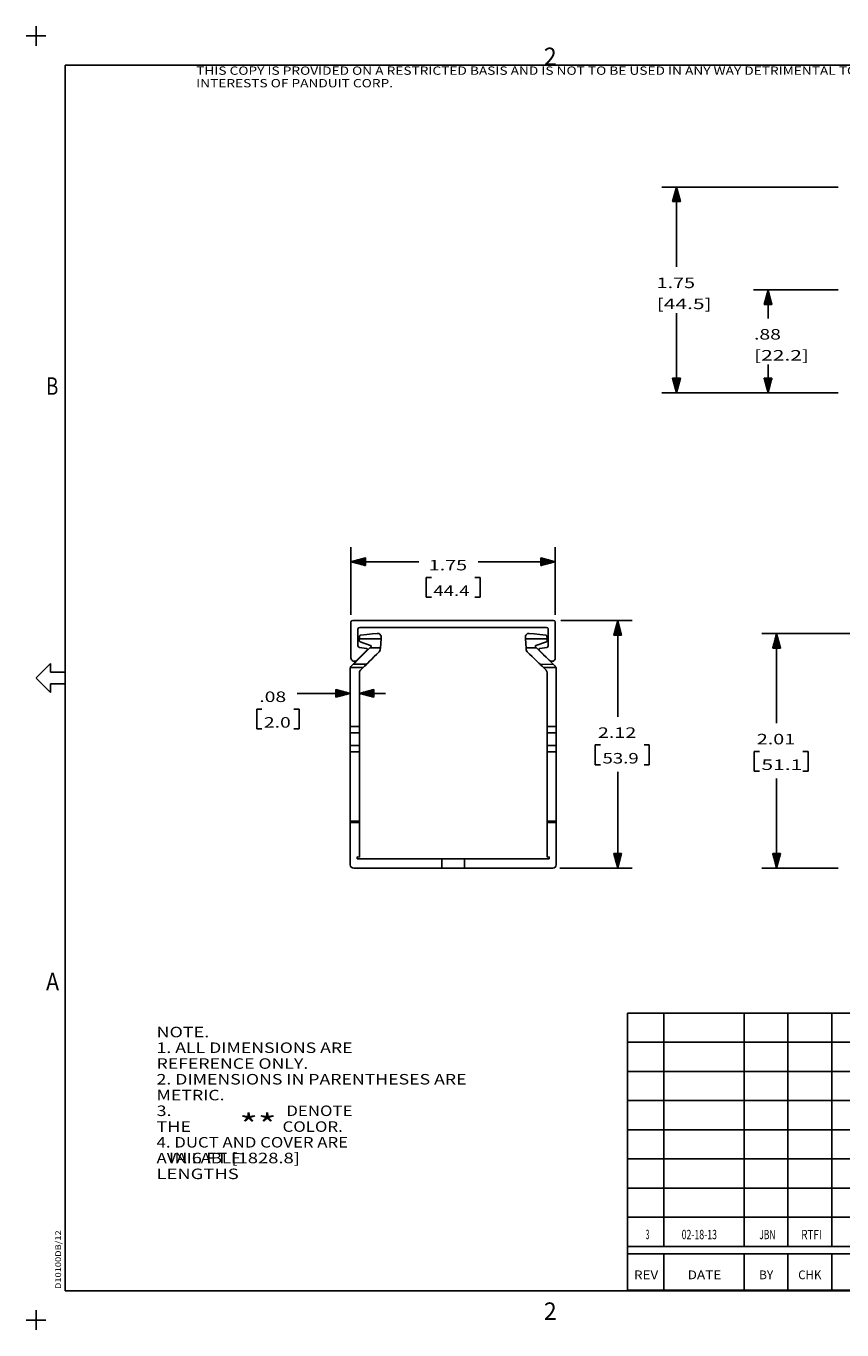
# Model space of a CAD drawing. Units: inches. Extents: x -0.1 to 17.1, y -0.1 to 11.1.
# Drawn here: x -0.1 to 6.9, y -0.1 to 11.1 of the extents above; entities that cross this region are included whole.
import ezdxf

# ---------------------------------------------------------------- set-up
doc = ezdxf.new("R2010")
doc.units = ezdxf.units.IN
doc.header["$MEASUREMENT"] = 0
doc.layers.add('1', color=7, linetype='Continuous', true_color=0xffffff)
doc.styles.add('blockfont', font='simplex.shx')
doc.styles.add('DEFAULT', font='simplex.shx')
doc.styles.add('helios', font='simplex.shx')

msp = doc.modelspace()

# ---------------------------------------------------------------- linework, layer by layer
at = {"layer": '1', "color": 18, "linetype": 'Continuous'}
for p, q in [((0, 11.085), (0, 10.915)), ((-0.085, 11), (0.085, 11)), ((0.249889, 10.75), (0.249889, 0.25)), ((0.249889, 10.75), (16.749889, 10.75)), ((6.869536, 9.705894), (5.358925, 9.705894)), ((5.483925, 9.705894), (5.450431, 9.580894)), ((5.458925, 9.580894), (5.458925, 9.612593)), ((5.460925, 9.580894), (5.460925, 9.620057)), ((5.462925, 9.580894), (5.462925, 9.627521)), ((5.464925, 9.580894), (5.464925, 9.634985)), ((5.466925, 9.580894), (5.466925, 9.642449)), ((5.468925, 9.580894), (5.468925, 9.649913)), ((5.470925, 9.580894), (5.470925, 9.657377)), ((5.472925, 9.580894), (5.472925, 9.664842)), ((5.474925, 9.580894), (5.474925, 9.672306)), ((5.476925, 9.580894), (5.476925, 9.67977)), ((5.478925, 9.580894), (5.478925, 9.687234)), ((5.480925, 9.580894), (5.480925, 9.694698)), ((5.482925, 9.580894), (5.482925, 9.702162)), ((5.483925, 9.705894), (5.483925, 9.021762)), ((5.517419, 9.580894), (5.483925, 9.705894)), ((5.484925, 9.580894), (5.484925, 9.702162)), ((5.486925, 9.580894), (5.486925, 9.694698)), ((5.488925, 9.580894), (5.488925, 9.687234)), ((5.490925, 9.580894), (5.490925, 9.67977)), ((5.492925, 9.580894), (5.492925, 9.672306)), ((5.494925, 9.580894), (5.494925, 9.664842)), ((5.496925, 9.580894), (5.496925, 9.657377)), ((5.498925, 9.580894), (5.498925, 9.649913)), ((5.500925, 9.580894), (5.500925, 9.642449)), ((5.502925, 9.580894), (5.502925, 9.634985)), ((5.504925, 9.580894), (5.504925, 9.627521)), ((5.506925, 9.580894), (5.506925, 9.620057)), ((5.508925, 9.580894), (5.508925, 9.612593)), ((5.450431, 9.580894), (5.517419, 9.580894)), ((5.450925, 9.580894), (5.450925, 9.582736)), ((5.450925, 9.580894), (5.450925, 9.582736)), ((5.452925, 9.580894), (5.452925, 9.5902)), ((5.454925, 9.580894), (5.454925, 9.597665)), ((5.456925, 9.580894), (5.456925, 9.605128)), ((5.510925, 9.580894), (5.510925, 9.605128)), ((5.512925, 9.580894), (5.512925, 9.597665)), ((5.514925, 9.580894), (5.514925, 9.5902)), ((5.516925, 9.580894), (5.516925, 9.582736)), ((5.516925, 9.580894), (5.516925, 9.582736)), ((6.869536, 8.824262), (6.143534, 8.824262)), ((6.268534, 8.824262), (6.235041, 8.699262)), ((6.239534, 8.699262), (6.239534, 8.716032)), ((6.241534, 8.699262), (6.241534, 8.723496)), ((6.243535, 8.699262), (6.243535, 8.730961)), ((6.245534, 8.699262), (6.245534, 8.738424)), ((6.247534, 8.699262), (6.247534, 8.745889)), ((6.249535, 8.699262), (6.249535, 8.753353)), ((6.251534, 8.699262), (6.251534, 8.760817)), ((6.253534, 8.699262), (6.253534, 8.768281)), ((6.255534, 8.699262), (6.255534, 8.775745)), ((6.257535, 8.699262), (6.257535, 8.783209)), ((6.259534, 8.699262), (6.259534, 8.790673)), ((6.261534, 8.699262), (6.261534, 8.798138)), ((6.263535, 8.699262), (6.263535, 8.805602)), ((6.265534, 8.699262), (6.265534, 8.813066)), ((6.267534, 8.699262), (6.267534, 8.82053)), ((6.268534, 8.824262), (6.268534, 8.580946)), ((6.302028, 8.699262), (6.268534, 8.824262)), ((6.269535, 8.699262), (6.269535, 8.82053)), ((6.271534, 8.699262), (6.271534, 8.813066)), ((6.273534, 8.699262), (6.273534, 8.805602)), ((6.275534, 8.699262), (6.275534, 8.798138)), ((6.277534, 8.699262), (6.277534, 8.790673)), ((6.279534, 8.699262), (6.279534, 8.783209)), ((6.281534, 8.699262), (6.281534, 8.775745)), ((6.283535, 8.699262), (6.283535, 8.768281)), ((6.285534, 8.699262), (6.285534, 8.760817)), ((6.287534, 8.699262), (6.287534, 8.753353)), ((6.289535, 8.699262), (6.289535, 8.745889)), ((6.291534, 8.699262), (6.291534, 8.738424)), ((6.293534, 8.699262), (6.293534, 8.730961)), ((6.295535, 8.699262), (6.295535, 8.723496)), ((6.297534, 8.699262), (6.297534, 8.716032)), ((5.483925, 7.94263), (5.483925, 8.626761)), ((6.235041, 8.699262), (6.302028, 8.699262)), ((6.235534, 8.699262), (6.235534, 8.701104)), ((6.235534, 8.699262), (6.235534, 8.701104)), ((6.237535, 8.699262), (6.237535, 8.708569)), ((6.299534, 8.699262), (6.299534, 8.708569)), ((6.301534, 8.699262), (6.301534, 8.701104)), ((6.301534, 8.699262), (6.301534, 8.701104)), ((6.268534, 7.94263), (6.268534, 8.185946)), ((5.517419, 8.06763), (5.450431, 8.06763)), ((5.450431, 8.06763), (5.483925, 7.94263)), ((5.450925, 8.06763), (5.450925, 8.065787)), ((5.450925, 8.06763), (5.450925, 8.065787)), ((5.452925, 8.06763), (5.452925, 8.058323)), ((5.454925, 8.06763), (5.454925, 8.050859)), ((5.456925, 8.06763), (5.456925, 8.043395)), ((5.458925, 8.06763), (5.458925, 8.035931)), ((5.460925, 8.06763), (5.460925, 8.028467)), ((5.462925, 8.06763), (5.462925, 8.021003)), ((5.464925, 8.06763), (5.464925, 8.013538)), ((5.466925, 8.06763), (5.466925, 8.006075)), ((5.468925, 8.06763), (5.468925, 7.99861)), ((5.470925, 8.06763), (5.470925, 7.991146)), ((5.472925, 8.06763), (5.472925, 7.983682)), ((5.474925, 8.06763), (5.474925, 7.976218)), ((5.476925, 8.06763), (5.476925, 7.968754)), ((5.478925, 8.06763), (5.478925, 7.96129)), ((5.480925, 8.06763), (5.480925, 7.953826)), ((5.482925, 8.06763), (5.482925, 7.946362)), ((5.483925, 7.94263), (5.517419, 8.06763)), ((5.484925, 8.06763), (5.484925, 7.946362)), ((5.486925, 8.06763), (5.486925, 7.953826)), ((5.488925, 8.06763), (5.488925, 7.96129)), ((5.490925, 8.06763), (5.490925, 7.968754)), ((5.492925, 8.06763), (5.492925, 7.976218)), ((5.494925, 8.06763), (5.494925, 7.983682)), ((5.496925, 8.06763), (5.496925, 7.991146)), ((5.498925, 8.06763), (5.498925, 7.99861)), ((5.500925, 8.06763), (5.500925, 8.006075)), ((5.502925, 8.06763), (5.502925, 8.013538)), ((5.504925, 8.06763), (5.504925, 8.021003)), ((5.506925, 8.06763), (5.506925, 8.028467)), ((5.508925, 8.06763), (5.508925, 8.035931)), ((5.510925, 8.06763), (5.510925, 8.043395)), ((5.512925, 8.06763), (5.512925, 8.050859)), ((5.514925, 8.06763), (5.514925, 8.058323)), ((5.516925, 8.06763), (5.516925, 8.065787)), ((5.516925, 8.06763), (5.516925, 8.065787)), ((6.302028, 8.06763), (6.235041, 8.06763)), ((6.235041, 8.06763), (6.268534, 7.94263)), ((6.235534, 8.06763), (6.235534, 8.065787)), ((6.235534, 8.06763), (6.235534, 8.065787)), ((6.237535, 8.06763), (6.237535, 8.058323)), ((6.239534, 8.06763), (6.239534, 8.050859)), ((6.241534, 8.06763), (6.241534, 8.043395)), ((6.243535, 8.06763), (6.243535, 8.035931)), ((6.245534, 8.06763), (6.245534, 8.028467)), ((6.247534, 8.06763), (6.247534, 8.021003)), ((6.249535, 8.06763), (6.249535, 8.013538)), ((6.251534, 8.06763), (6.251534, 8.006075)), ((6.253534, 8.06763), (6.253534, 7.99861)), ((6.255534, 8.06763), (6.255534, 7.991146)), ((6.257535, 8.06763), (6.257535, 7.983682)), ((6.259534, 8.06763), (6.259534, 7.976218)), ((6.261534, 8.06763), (6.261534, 7.968754)), ((6.263535, 8.06763), (6.263535, 7.96129)), ((6.265534, 8.06763), (6.265534, 7.953826)), ((6.267534, 8.06763), (6.267534, 7.946362)), ((6.268534, 7.94263), (6.302028, 8.06763)), ((6.269535, 8.06763), (6.269535, 7.946362)), ((6.271534, 8.06763), (6.271534, 7.953826)), ((6.273534, 8.06763), (6.273534, 7.96129)), ((6.275534, 8.06763), (6.275534, 7.968754)), ((6.277534, 8.06763), (6.277534, 7.976218)), ((6.279534, 8.06763), (6.279534, 7.983682)), ((6.281534, 8.06763), (6.281534, 7.991146)), ((6.283535, 8.06763), (6.283535, 7.99861)), ((6.285534, 8.06763), (6.285534, 8.006075)), ((6.287534, 8.06763), (6.287534, 8.013538)), ((6.289535, 8.06763), (6.289535, 8.021003)), ((6.291534, 8.06763), (6.291534, 8.028467)), ((6.293534, 8.06763), (6.293534, 8.035931)), ((6.295535, 8.06763), (6.295535, 8.043395)), ((6.297534, 8.06763), (6.297534, 8.050859)), ((6.299534, 8.06763), (6.299534, 8.058323)), ((6.301534, 8.06763), (6.301534, 8.065787)), ((6.301534, 8.06763), (6.301534, 8.065787)), ((6.869536, 7.94263), (5.358925, 7.94263)), ((6.869536, 7.94263), (6.143534, 7.94263)), ((2.696536, 6.040484), (2.696536, 6.621047)), ((4.446536, 6.040484), (4.446536, 6.621047)), ((2.821536, 6.52954), (2.696536, 6.496047)), ((2.696536, 6.496047), (3.278036, 6.496047)), ((2.696536, 6.496047), (2.821536, 6.462553)), ((2.821536, 6.497046), (2.700268, 6.497046)), ((2.821536, 6.495046), (2.700268, 6.495046)), ((2.821536, 6.499046), (2.707732, 6.499046)), ((2.821536, 6.493046), (2.707732, 6.493046)), ((2.821536, 6.501046), (2.715196, 6.501046)), ((2.821536, 6.491046), (2.715196, 6.491046)), ((2.821536, 6.503047), (2.72266, 6.503047)), ((2.821536, 6.489047), (2.72266, 6.489047)), ((2.821536, 6.505046), (2.730124, 6.505046)), ((2.821536, 6.487046), (2.730124, 6.487046)), ((2.821536, 6.507046), (2.737588, 6.507046)), ((2.821536, 6.485046), (2.737588, 6.485046)), ((2.821536, 6.509047), (2.745052, 6.509047)), ((2.821536, 6.483047), (2.745052, 6.483047)), ((2.821536, 6.511046), (2.752516, 6.511046)), ((2.821536, 6.481046), (2.752516, 6.481046)), ((2.821536, 6.513046), (2.75998, 6.513046)), ((2.821536, 6.479046), (2.75998, 6.479046)), ((2.821536, 6.515047), (2.767445, 6.515047)), ((2.821536, 6.517046), (2.774909, 6.517046)), ((2.821536, 6.519046), (2.782373, 6.519046)), ((2.821536, 6.521046), (2.789837, 6.521046)), ((2.821536, 6.523046), (2.797301, 6.523046)), ((2.821536, 6.525046), (2.804765, 6.525046)), ((2.821536, 6.527046), (2.812229, 6.527046)), ((2.821536, 6.529047), (2.819693, 6.529047)), ((2.821536, 6.529047), (2.819693, 6.529047)), ((2.821536, 6.462553), (2.821536, 6.52954)), ((4.446536, 6.496047), (3.786286, 6.496047)), ((4.446536, 6.496047), (4.321536, 6.52954)), ((4.321536, 6.52954), (4.321536, 6.462553)), ((4.321536, 6.529047), (4.323378, 6.529047)), ((4.321536, 6.529047), (4.323378, 6.529047)), ((4.321536, 6.527046), (4.330842, 6.527046)), ((4.321536, 6.525046), (4.338306, 6.525046)), ((4.321536, 6.523046), (4.34577, 6.523046)), ((4.321536, 6.521046), (4.353234, 6.521046)), ((4.321536, 6.519046), (4.360698, 6.519046)), ((4.321536, 6.517046), (4.368163, 6.517046)), ((4.321536, 6.515047), (4.375627, 6.515047)), ((4.321536, 6.513046), (4.38309, 6.513046)), ((4.321536, 6.511046), (4.390555, 6.511046)), ((4.321536, 6.509047), (4.398019, 6.509047)), ((4.321536, 6.507046), (4.405483, 6.507046)), ((4.321536, 6.505046), (4.412947, 6.505046)), ((4.321536, 6.503047), (4.420411, 6.503047)), ((4.321536, 6.501046), (4.427876, 6.501046)), ((4.321536, 6.499046), (4.435339, 6.499046)), ((4.321536, 6.497046), (4.442803, 6.497046)), ((4.321536, 6.462553), (4.446536, 6.496047)), ((4.321536, 6.495046), (4.442803, 6.495046)), ((4.321536, 6.493046), (4.435339, 6.493046)), ((4.321536, 6.491046), (4.427876, 6.491046)), ((4.321536, 6.489047), (4.420411, 6.489047)), ((4.321536, 6.487046), (4.412947, 6.487046)), ((4.321536, 6.485046), (4.405483, 6.485046)), ((4.321536, 6.483047), (4.398019, 6.483047)), ((4.321536, 6.481046), (4.390555, 6.481046)), ((4.321536, 6.479046), (4.38309, 6.479046)), ((2.821536, 6.477046), (2.767445, 6.477046)), ((2.821536, 6.475046), (2.774909, 6.475046)), ((2.821536, 6.473046), (2.782373, 6.473046)), ((2.821536, 6.471046), (2.789837, 6.471046)), ((2.821536, 6.469047), (2.797301, 6.469047)), ((2.821536, 6.467046), (2.804765, 6.467046)), ((2.821536, 6.465046), (2.812229, 6.465046)), ((2.821536, 6.463047), (2.819693, 6.463047)), ((2.821536, 6.463047), (2.819693, 6.463047)), ((4.321536, 6.477046), (4.375627, 6.477046)), ((4.321536, 6.475046), (4.368163, 6.475046)), ((4.321536, 6.473046), (4.360698, 6.473046)), ((4.321536, 6.471046), (4.353234, 6.471046)), ((4.321536, 6.469047), (4.34577, 6.469047)), ((4.321536, 6.467046), (4.338306, 6.467046)), ((4.321536, 6.465046), (4.330842, 6.465046)), ((4.321536, 6.463047), (4.323378, 6.463047)), ((4.321536, 6.463047), (4.323378, 6.463047)), ((3.385535, 6.361046), (3.340536, 6.361046)), ((3.340536, 6.361046), (3.340536, 6.192297)), ((3.802536, 6.361046), (3.757536, 6.361046)), ((3.802536, 6.192297), (3.802536, 6.361046)), ((3.340536, 6.192297), (3.385535, 6.192297)), ((3.757536, 6.192297), (3.802536, 6.192297)), ((2.696536, 5.977984), (2.696536, 5.672984)), ((2.711536, 5.992984), (4.431536, 5.992984)), ((2.771536, 5.932984), (4.371536, 5.932984)), ((4.446536, 5.977984), (4.446536, 5.672984)), ((4.494036, 5.992984), (5.105858, 5.992984)), ((4.980858, 5.992984), (4.947364, 5.867984)), ((4.961858, 5.867984), (4.961858, 5.922075)), ((4.963858, 5.867984), (4.963858, 5.929539)), ((4.965858, 5.867984), (4.965858, 5.937003)), ((4.967858, 5.867984), (4.967858, 5.944467)), ((4.969858, 5.867984), (4.969858, 5.951931)), ((4.971858, 5.867984), (4.971858, 5.959395)), ((4.973858, 5.867984), (4.973858, 5.96686)), ((4.975858, 5.867984), (4.975858, 5.974324)), ((4.977858, 5.867984), (4.977858, 5.981788)), ((4.979858, 5.867984), (4.979858, 5.989252)), ((4.980858, 5.992984), (4.980858, 5.168607)), ((5.014351, 5.867984), (4.980858, 5.992984)), ((4.981858, 5.867984), (4.981858, 5.989252)), ((4.983858, 5.867984), (4.983858, 5.981788)), ((4.985858, 5.867984), (4.985858, 5.974324)), ((4.987858, 5.867984), (4.987858, 5.96686)), ((4.989858, 5.867984), (4.989858, 5.959395)), ((4.991858, 5.867984), (4.991858, 5.951931)), ((4.993858, 5.867984), (4.993858, 5.944467)), ((4.995858, 5.867984), (4.995858, 5.937003)), ((4.997858, 5.867984), (4.997858, 5.929539)), ((4.999858, 5.867984), (4.999858, 5.922075)), ((2.756536, 5.917984), (2.756536, 5.776139)), ((2.768769, 5.834534), (2.767769, 5.820857)), ((2.768769, 5.834534), (2.770471, 5.857826)), ((2.768769, 5.834534), (2.954259, 5.834488)), ((2.770636, 5.859042), (2.770471, 5.857826)), ((2.771914, 5.862316), (2.770636, 5.859042)), ((2.773951, 5.864702), (2.771914, 5.862316)), ((2.776457, 5.866268), (2.773951, 5.864702)), ((2.774457, 5.810683), (2.864263, 5.779445)), ((2.779431, 5.867046), (2.776457, 5.866268)), ((2.831776, 5.872381), (2.779431, 5.867046)), ((2.879626, 5.877259), (2.831776, 5.872381)), ((2.9224, 5.881618), (2.879626, 5.877259)), ((2.929046, 5.881556), (2.9224, 5.881618)), ((2.935711, 5.879961), (2.929046, 5.881556)), ((2.943818, 5.875487), (2.935711, 5.879961)), ((2.950734, 5.867908), (2.943818, 5.875487)), ((2.954259, 5.834488), (2.948743, 5.759017)), ((2.954453, 5.859413), (2.950734, 5.867908)), ((2.954259, 5.834488), (2.955362, 5.849586)), ((2.955362, 5.849586), (2.954453, 5.859413)), ((4.189975, 5.849586), (4.190887, 5.859426)), ((4.191101, 5.834186), (4.189975, 5.849586)), ((4.190887, 5.859426), (4.194612, 5.86792)), ((4.191101, 5.834186), (4.196617, 5.758712)), ((4.191101, 5.834186), (4.376597, 5.83414)), ((4.194612, 5.86792), (4.201544, 5.875506)), ((4.201544, 5.875506), (4.209633, 5.879963)), ((4.209633, 5.879963), (4.216242, 5.88155)), ((4.216242, 5.88155), (4.222937, 5.881618)), ((4.222937, 5.881618), (4.265618, 5.877268)), ((4.265618, 5.877268), (4.313469, 5.872391)), ((4.37088, 5.810683), (4.281074, 5.779445)), ((4.313469, 5.872391), (4.365907, 5.867046)), ((4.365907, 5.867046), (4.368873, 5.866271)), ((4.368873, 5.866271), (4.371372, 5.864715)), ((4.371372, 5.864715), (4.373408, 5.86234)), ((4.373408, 5.86234), (4.374697, 5.859068)), ((4.374697, 5.859068), (4.374866, 5.857826)), ((4.376597, 5.83414), (4.374866, 5.857826)), ((4.376597, 5.83414), (4.377568, 5.820857)), ((4.386536, 5.917984), (4.386536, 5.776139)), ((4.947364, 5.867984), (5.014351, 5.867984)), ((4.947858, 5.867984), (4.947858, 5.869826)), ((4.947858, 5.867984), (4.947858, 5.869826)), ((4.949858, 5.867984), (4.949858, 5.87729)), ((4.951858, 5.867984), (4.951858, 5.884755)), ((4.953858, 5.867984), (4.953858, 5.892219)), ((4.955858, 5.867984), (4.955858, 5.899683)), ((4.957858, 5.867984), (4.957858, 5.907147)), ((4.959858, 5.867984), (4.959858, 5.914611)), ((5.001858, 5.867984), (5.001858, 5.914611)), ((5.003858, 5.867984), (5.003858, 5.907147)), ((5.005858, 5.867984), (5.005858, 5.899683)), ((5.007858, 5.867984), (5.007858, 5.892219)), ((5.009858, 5.867984), (5.009858, 5.884755)), ((5.011858, 5.867984), (5.011858, 5.87729)), ((5.013858, 5.867984), (5.013858, 5.869826)), ((5.013858, 5.867984), (5.013858, 5.869826)), ((6.974761, 5.881773), (6.216368, 5.881773)), ((6.341368, 5.881773), (6.307875, 5.756773)), ((6.322368, 5.756773), (6.322368, 5.810864)), ((6.324368, 5.756773), (6.324368, 5.818328)), ((6.326368, 5.756773), (6.326368, 5.825792)), ((6.328368, 5.756773), (6.328368, 5.833257)), ((6.330368, 5.756773), (6.330368, 5.840721)), ((6.332368, 5.756773), (6.332368, 5.848185)), ((6.334368, 5.756773), (6.334368, 5.855649)), ((6.336368, 5.756773), (6.336368, 5.863113)), ((6.338368, 5.756773), (6.338368, 5.870577)), ((6.340368, 5.756773), (6.340368, 5.878041)), ((6.341368, 5.881773), (6.341368, 5.113002)), ((6.374862, 5.756773), (6.341368, 5.881773)), ((6.342368, 5.756773), (6.342368, 5.878041)), ((6.344368, 5.756773), (6.344368, 5.870577)), ((6.346368, 5.756773), (6.346368, 5.863113)), ((6.348368, 5.756773), (6.348368, 5.855649)), ((6.350368, 5.756773), (6.350368, 5.848185)), ((6.352368, 5.756773), (6.352368, 5.840721)), ((6.354368, 5.756773), (6.354368, 5.833257)), ((6.356368, 5.756773), (6.356368, 5.825792)), ((6.358368, 5.756773), (6.358368, 5.818328)), ((6.360368, 5.756773), (6.360368, 5.810864)), ((2.747749, 5.651771), (2.833838, 5.737859)), ((2.769578, 5.761267), (2.828526, 5.753506)), ((2.79921, 5.699722), (2.778378, 5.679216)), ((2.819126, 5.719326), (2.79921, 5.699722)), ((2.836635, 5.736561), (2.819126, 5.719326)), ((2.850428, 5.750137), (2.836635, 5.736561)), ((2.859471, 5.759039), (2.850428, 5.750137)), ((2.859471, 5.759039), (2.867154, 5.766602)), ((2.859471, 5.759039), (2.948743, 5.759017)), ((2.91841, 5.704918), (2.896585, 5.683435)), ((2.938783, 5.724972), (2.91841, 5.704918)), ((2.938783, 5.724972), (2.944462, 5.73272)), ((2.944462, 5.73272), (2.947187, 5.740631)), ((2.947187, 5.740631), (2.947658, 5.744165)), ((2.947658, 5.744165), (2.948743, 5.759017)), ((4.19768, 5.744165), (4.196617, 5.758712)), ((4.196617, 5.758712), (4.286221, 5.75869)), ((4.198154, 5.740611), (4.19768, 5.744165)), ((4.200877, 5.732718), (4.198154, 5.740611)), ((4.206554, 5.724972), (4.200877, 5.732718)), ((4.206554, 5.724972), (4.226958, 5.704888)), ((4.226958, 5.704888), (4.248847, 5.683342)), ((4.286221, 5.75869), (4.278183, 5.766602)), ((4.286221, 5.75869), (4.295269, 5.749784)), ((4.295269, 5.749784), (4.309068, 5.736201)), ((4.309068, 5.736201), (4.326586, 5.718957)), ((4.395322, 5.651771), (4.309234, 5.737859)), ((4.373494, 5.761267), (4.314545, 5.753506)), ((4.326586, 5.718957), (4.346512, 5.699344)), ((4.346512, 5.699344), (4.367354, 5.678827)), ((6.307875, 5.756773), (6.374862, 5.756773)), ((6.308368, 5.756773), (6.308368, 5.758615)), ((6.308368, 5.756773), (6.308368, 5.758615)), ((6.310368, 5.756773), (6.310368, 5.766079)), ((6.312368, 5.756773), (6.312368, 5.773544)), ((6.314368, 5.756773), (6.314368, 5.781008)), ((6.316368, 5.756773), (6.316368, 5.788472)), ((6.318368, 5.756773), (6.318368, 5.795936)), ((6.320368, 5.756773), (6.320368, 5.8034)), ((6.362368, 5.756773), (6.362368, 5.8034)), ((6.364368, 5.756773), (6.364368, 5.795936)), ((6.366368, 5.756773), (6.366368, 5.788472)), ((6.368368, 5.756773), (6.368368, 5.781008)), ((6.370368, 5.756773), (6.370368, 5.773544)), ((6.372368, 5.756773), (6.372368, 5.766079)), ((6.374368, 5.756773), (6.374368, 5.758615)), ((6.374368, 5.756773), (6.374368, 5.758615)), ((0.124889, 5.625), (0, 5.500111)), ((0.124889, 5.55), (0.124889, 5.625)), ((2.692295, 5.589429), (2.696034, 5.59729)), ((2.692295, 5.589429), (2.801056, 5.589402)), ((2.696034, 5.59729), (2.699925, 5.601991)), ((2.699925, 5.601991), (2.709471, 5.611388)), ((2.709471, 5.611388), (2.715679, 5.617499)), ((2.72562, 5.627285), (2.715679, 5.617499)), ((2.715679, 5.617499), (2.829571, 5.617471)), ((2.740153, 5.641589), (2.72562, 5.627285)), ((2.758188, 5.659343), (2.740153, 5.641589)), ((2.778378, 5.679216), (2.758188, 5.659343)), ((2.777525, 5.56624), (2.801056, 5.589402)), ((2.801056, 5.589402), (2.813021, 5.60118)), ((2.813021, 5.60118), (2.823064, 5.611066)), ((2.823064, 5.611066), (2.829571, 5.617471)), ((2.840161, 5.627894), (2.829571, 5.617471)), ((2.855772, 5.643261), (2.840161, 5.627894)), ((2.875113, 5.6623), (2.855772, 5.643261)), ((2.896585, 5.683435), (2.875113, 5.6623)), ((4.248847, 5.683342), (4.2704, 5.662127)), ((4.2704, 5.662127), (4.289824, 5.643007)), ((4.289824, 5.643007), (4.305504, 5.627572)), ((4.305504, 5.627572), (4.316135, 5.617107)), ((4.322646, 5.610699), (4.316135, 5.617107)), ((4.316135, 5.617107), (4.430084, 5.61708)), ((4.332694, 5.600809), (4.322646, 5.610699)), ((4.344665, 5.589025), (4.332694, 5.600809)), ((4.367812, 5.56624), (4.344665, 5.589025)), ((4.344665, 5.589025), (4.453171, 5.588998)), ((4.367354, 5.678827), (4.387554, 5.658944)), ((4.387554, 5.658944), (4.405598, 5.641182)), ((4.405598, 5.641182), (4.420138, 5.62687)), ((4.420138, 5.62687), (4.430084, 5.61708)), ((4.436133, 5.611125), (4.430084, 5.61708)), ((4.445413, 5.601991), (4.436133, 5.611125)), ((4.449552, 5.596913), (4.445413, 5.601991)), ((4.453171, 5.588998), (4.449552, 5.596913)), ((0, 5.499889), (0.124889, 5.375)), ((0.249889, 5.55), (0.124889, 5.55)), ((0.249889, 5.55), (0.249889, 5.45)), ((2.69097, 5.58061), (2.690995, 5.083842)), ((2.76857, 5.544858), (2.768594, 5.083823)), ((4.376767, 5.544858), (4.376744, 5.08343)), ((4.454367, 5.58061), (4.454342, 5.083411)), ((0.249889, 5.45), (0.124889, 5.45)), ((0.124889, 5.375), (0.124889, 5.45)), ((2.487237, 5.368285), (2.237237, 5.368285)), ((2.690981, 5.368295), (2.487237, 5.368285)), ((2.690981, 5.368295), (2.565979, 5.401783)), ((2.565979, 5.401783), (2.565982, 5.334795)), ((2.565979, 5.401289), (2.567821, 5.401289)), ((2.565979, 5.401289), (2.567821, 5.401289)), ((2.565979, 5.399289), (2.575285, 5.399289)), ((2.565979, 5.397289), (2.58275, 5.39729)), ((2.565979, 5.395289), (2.590214, 5.39529)), ((2.565979, 5.393289), (2.597678, 5.393291)), ((2.565979, 5.391289), (2.605142, 5.391291)), ((2.56598, 5.389289), (2.612607, 5.389291)), ((2.56598, 5.387289), (2.620071, 5.387291)), ((2.56598, 5.385289), (2.627535, 5.385292)), ((2.56598, 5.383289), (2.634999, 5.383292)), ((2.56598, 5.381289), (2.642463, 5.381293)), ((2.56598, 5.379289), (2.649928, 5.379293)), ((2.56598, 5.377289), (2.657392, 5.377294)), ((2.56598, 5.375289), (2.664856, 5.375294)), ((2.56598, 5.373289), (2.67232, 5.373294)), ((2.56598, 5.371289), (2.679784, 5.371294)), ((2.565981, 5.369289), (2.687248, 5.369295)), ((2.565981, 5.367289), (2.687249, 5.367295)), ((2.565981, 5.365289), (2.679785, 5.365294)), ((2.565981, 5.363289), (2.672321, 5.363294)), ((2.565982, 5.334795), (2.690981, 5.368295)), ((2.893578, 5.401799), (2.768579, 5.368299)), ((2.768579, 5.368299), (2.993579, 5.36831)), ((2.768579, 5.368299), (2.893581, 5.334812)), ((2.893579, 5.369306), (2.772311, 5.369299)), ((2.893579, 5.367305), (2.772311, 5.367299)), ((2.893579, 5.371305), (2.779775, 5.3713)), ((2.893579, 5.365305), (2.779776, 5.3653)), ((2.893579, 5.373305), (2.787239, 5.3733)), ((2.89358, 5.363306), (2.78724, 5.3633)), ((2.893579, 5.375305), (2.794703, 5.3753)), ((2.893579, 5.377306), (2.802167, 5.377301)), ((2.893579, 5.379305), (2.809631, 5.379301)), ((2.893579, 5.381305), (2.817095, 5.381301)), ((2.893579, 5.383306), (2.824559, 5.383302)), ((2.893579, 5.385305), (2.832023, 5.385302)), ((2.893579, 5.387305), (2.839487, 5.387303)), ((2.893578, 5.389306), (2.846951, 5.389303)), ((2.893578, 5.391305), (2.854415, 5.391304)), ((2.893578, 5.393305), (2.861879, 5.393304)), ((2.893578, 5.395305), (2.869343, 5.395304)), ((2.893578, 5.397305), (2.876807, 5.397305)), ((2.893578, 5.399305), (2.884271, 5.399305)), ((2.893578, 5.401305), (2.891735, 5.401305)), ((2.893578, 5.401305), (2.891735, 5.401305)), ((2.893581, 5.334812), (2.893578, 5.401799)), ((2.565981, 5.361289), (2.664857, 5.361294)), ((2.565981, 5.359289), (2.657393, 5.359293)), ((2.565981, 5.357289), (2.649929, 5.357293)), ((2.565981, 5.355289), (2.642465, 5.355293)), ((2.565981, 5.353289), (2.635001, 5.353292)), ((2.565982, 5.351289), (2.627537, 5.351292)), ((2.565982, 5.349289), (2.620073, 5.349292)), ((2.565982, 5.347289), (2.612609, 5.347291)), ((2.565982, 5.345289), (2.605145, 5.345291)), ((2.565982, 5.343289), (2.597681, 5.34329)), ((2.565982, 5.341289), (2.590217, 5.34129)), ((2.565982, 5.339289), (2.582753, 5.33929)), ((2.565982, 5.337289), (2.575289, 5.337289)), ((2.565982, 5.335289), (2.567825, 5.335289)), ((2.565982, 5.335289), (2.567825, 5.335289)), ((2.89358, 5.361305), (2.794704, 5.3613)), ((2.89358, 5.359305), (2.802168, 5.359301)), ((2.89358, 5.357306), (2.809633, 5.357301)), ((2.89358, 5.355305), (2.817097, 5.355301)), ((2.89358, 5.353305), (2.824561, 5.353302)), ((2.89358, 5.351305), (2.832025, 5.351302)), ((2.89358, 5.349306), (2.839489, 5.349303)), ((2.89358, 5.347305), (2.846953, 5.347303)), ((2.89358, 5.345305), (2.854418, 5.345304)), ((2.893581, 5.343306), (2.861882, 5.343304)), ((2.893581, 5.341305), (2.869346, 5.341304)), ((2.893581, 5.339305), (2.87681, 5.339304)), ((2.893581, 5.337306), (2.884274, 5.337305)), ((2.893581, 5.335305), (2.891739, 5.335305)), ((2.893581, 5.335305), (2.891739, 5.335305)), ((1.93455, 5.233285), (1.88955, 5.233285)), ((1.88955, 5.233285), (1.88955, 5.064535)), ((2.253487, 5.233285), (2.208487, 5.233285)), ((2.253487, 5.064535), (2.253487, 5.233285)), ((1.88955, 5.064535), (1.93455, 5.064535)), ((2.208487, 5.064535), (2.253487, 5.064535)), ((2.690995, 5.083842), (2.690996, 5.06191)), ((2.690995, 5.083842), (2.768594, 5.083823)), ((2.690996, 5.06191), (2.690997, 5.043014)), ((2.690997, 5.043014), (2.690998, 5.029768)), ((2.690998, 5.016522), (2.690998, 5.029768)), ((2.690998, 5.029768), (2.768596, 5.029749)), ((2.768594, 5.083823), (2.768595, 5.061891)), ((2.768595, 5.061891), (2.768596, 5.042995)), ((2.768596, 5.042995), (2.768596, 5.029749)), ((2.768597, 5.016503), (2.768596, 5.029749)), ((4.37674, 5.01611), (4.376741, 5.029356)), ((4.376742, 5.061498), (4.376741, 5.042602)), ((4.376741, 5.042602), (4.376741, 5.029356)), ((4.376741, 5.029356), (4.45434, 5.029337)), ((4.376744, 5.08343), (4.376742, 5.061498)), ((4.376744, 5.08343), (4.454342, 5.083411)), ((4.454339, 5.016091), (4.45434, 5.029337)), ((4.454341, 5.061479), (4.45434, 5.042583)), ((4.45434, 5.042583), (4.45434, 5.029337)), ((4.454342, 5.083411), (4.454341, 5.061479)), ((2.690999, 4.997626), (2.690998, 5.016522)), ((2.691, 4.975694), (2.690999, 4.997626)), ((2.691002, 4.953762), (2.691, 4.975694)), ((2.691003, 4.934866), (2.691002, 4.953762)), ((2.691003, 4.92162), (2.691003, 4.934866)), ((2.691003, 4.92162), (2.691004, 4.908374)), ((2.691003, 4.92162), (2.768602, 4.921601)), ((2.768598, 4.997607), (2.768597, 5.016503)), ((2.768599, 4.975675), (2.768598, 4.997607)), ((2.7686, 4.953743), (2.768599, 4.975675)), ((2.768601, 4.934847), (2.7686, 4.953743)), ((2.768602, 4.921601), (2.768601, 4.934847)), ((2.768602, 4.921601), (2.768603, 4.908355)), ((4.376735, 4.921208), (4.376736, 4.934453)), ((4.376735, 4.921208), (4.376735, 4.907962)), ((4.376735, 4.921208), (4.454334, 4.921189)), ((4.376736, 4.934453), (4.376737, 4.95335)), ((4.376737, 4.95335), (4.376738, 4.975282)), ((4.376738, 4.975282), (4.376739, 4.997214)), ((4.376739, 4.997214), (4.37674, 5.01611)), ((4.454334, 4.921189), (4.454333, 4.907943)), ((4.454334, 4.921189), (4.454335, 4.934434)), ((4.454335, 4.934434), (4.454336, 4.953331)), ((4.454336, 4.953331), (4.454337, 4.975263)), ((4.454337, 4.975263), (4.454338, 4.997195)), ((4.454338, 4.997195), (4.454339, 5.016091)), ((4.834233, 4.926107), (4.789233, 4.926107)), ((4.789233, 4.926107), (4.789233, 4.757357)), ((5.251233, 4.926107), (5.206233, 4.926107)), ((5.251233, 4.757357), (5.251233, 4.926107)), ((2.691004, 4.908374), (2.691005, 4.889478)), ((2.691005, 4.889478), (2.691006, 4.867546)), ((2.691006, 4.867546), (2.691036, 4.272694)), ((2.691006, 4.867546), (2.768605, 4.867527)), ((2.768603, 4.908355), (2.768604, 4.889459)), ((2.768604, 4.889459), (2.768605, 4.867527)), ((2.768605, 4.867527), (2.768635, 4.272675)), ((4.376733, 4.867134), (4.376703, 4.272282)), ((4.376734, 4.889066), (4.376733, 4.867134)), ((4.376733, 4.867134), (4.454331, 4.867115)), ((4.376735, 4.907962), (4.376734, 4.889066)), ((4.454331, 4.867115), (4.454301, 4.272263)), ((4.454332, 4.889047), (4.454331, 4.867115)), ((4.454333, 4.907943), (4.454332, 4.889047)), ((6.194743, 4.870502), (6.149743, 4.870502)), ((6.149743, 4.870502), (6.149743, 4.701752)), ((6.611743, 4.870502), (6.566743, 4.870502)), ((6.611743, 4.701752), (6.611743, 4.870502)), ((4.789233, 4.757357), (4.834233, 4.757357)), ((4.980858, 3.870481), (4.980858, 4.694857)), ((5.206233, 4.757357), (5.251233, 4.757357)), ((6.149743, 4.701752), (6.194743, 4.701752)), ((6.566743, 4.701752), (6.611743, 4.701752)), ((6.341368, 3.870481), (6.341368, 4.639252)), ((2.691036, 4.272694), (2.691036, 4.265623)), ((2.691036, 4.272694), (2.768635, 4.272675)), ((2.691036, 4.265623), (2.691036, 4.262694)), ((2.691036, 4.262694), (2.691055, 3.900479)), ((2.768635, 4.262675), (2.691036, 4.262694)), ((2.768635, 4.272675), (2.768635, 4.265604)), ((2.768635, 4.265604), (2.768635, 4.262675)), ((2.768635, 4.262675), (2.76865, 3.966186)), ((4.376702, 4.262282), (4.376687, 3.966186)), ((4.376703, 4.272282), (4.376702, 4.265211)), ((4.376702, 4.265211), (4.376702, 4.262282)), ((4.454301, 4.262263), (4.376702, 4.262282)), ((4.376703, 4.272282), (4.454301, 4.272263)), ((4.454301, 4.262263), (4.454283, 3.900479)), ((4.454301, 4.272263), (4.454301, 4.265192)), ((4.454301, 4.265192), (4.454301, 4.262263)), ((2.750089, 3.967543), (2.76865, 3.966186)), ((2.750089, 3.967543), (2.75009, 3.95048)), ((2.75009, 3.95048), (3.475169, 3.95048)), ((3.479941, 3.95048), (3.475169, 3.95048)), ((3.475169, 3.870481), (3.475169, 3.95048)), ((3.493789, 3.95048), (3.479941, 3.95048)), ((3.51536, 3.95048), (3.493789, 3.95048)), ((3.54254, 3.95048), (3.51536, 3.95048)), ((3.572669, 3.95048), (3.54254, 3.95048)), ((3.602798, 3.95048), (3.572669, 3.95048)), ((3.629978, 3.95048), (3.602798, 3.95048)), ((3.651548, 3.95048), (3.629978, 3.95048)), ((3.665397, 3.95048), (3.651548, 3.95048)), ((3.670169, 3.95048), (3.665397, 3.95048)), ((3.670169, 3.95048), (4.395247, 3.95048)), ((3.670169, 3.870481), (3.670169, 3.95048)), ((4.395248, 3.967543), (4.376687, 3.966186)), ((4.395248, 3.967543), (4.395247, 3.95048)), ((5.014351, 3.995481), (4.947364, 3.995481)), ((4.947364, 3.995481), (4.980858, 3.870481)), ((4.947858, 3.995481), (4.947858, 3.993638)), ((4.947858, 3.995481), (4.947858, 3.993638)), ((4.949858, 3.995481), (4.949858, 3.986174)), ((4.951858, 3.995481), (4.951858, 3.97871)), ((4.953858, 3.995481), (4.953858, 3.971246)), ((4.955858, 3.995481), (4.955858, 3.963782)), ((4.957858, 3.995481), (4.957858, 3.956318)), ((4.959858, 3.995481), (4.959858, 3.948854)), ((4.961858, 3.995481), (4.961858, 3.94139)), ((4.963858, 3.995481), (4.963858, 3.933925)), ((4.965858, 3.995481), (4.965858, 3.926461)), ((4.967858, 3.995481), (4.967858, 3.918997)), ((4.969858, 3.995481), (4.969858, 3.911533)), ((4.971858, 3.995481), (4.971858, 3.904069)), ((4.973858, 3.995481), (4.973858, 3.896605)), ((4.975858, 3.995481), (4.975858, 3.889141)), ((4.977858, 3.995481), (4.977858, 3.881677)), ((4.979858, 3.995481), (4.979858, 3.874213)), ((4.980858, 3.870481), (5.014351, 3.995481)), ((4.981858, 3.995481), (4.981858, 3.874213)), ((4.983858, 3.995481), (4.983858, 3.881677)), ((4.985858, 3.995481), (4.985858, 3.889141)), ((4.987858, 3.995481), (4.987858, 3.896605)), ((4.989858, 3.995481), (4.989858, 3.904069)), ((4.991858, 3.995481), (4.991858, 3.911533)), ((4.993858, 3.995481), (4.993858, 3.918997)), ((4.995858, 3.995481), (4.995858, 3.926461)), ((4.997858, 3.995481), (4.997858, 3.933925)), ((4.999858, 3.995481), (4.999858, 3.94139)), ((5.001858, 3.995481), (5.001858, 3.948854)), ((5.003858, 3.995481), (5.003858, 3.956318)), ((5.005858, 3.995481), (5.005858, 3.963782)), ((5.007858, 3.995481), (5.007858, 3.971246)), ((5.009858, 3.995481), (5.009858, 3.97871)), ((5.011858, 3.995481), (5.011858, 3.986174)), ((5.013858, 3.995481), (5.013858, 3.993638)), ((5.013858, 3.995481), (5.013858, 3.993638)), ((6.374862, 3.995481), (6.307875, 3.995481)), ((6.307875, 3.995481), (6.341368, 3.870481)), ((6.308368, 3.995481), (6.308368, 3.993638)), ((6.308368, 3.995481), (6.308368, 3.993638)), ((6.310368, 3.995481), (6.310368, 3.986174)), ((6.312368, 3.995481), (6.312368, 3.97871)), ((6.314368, 3.995481), (6.314368, 3.971246)), ((6.316368, 3.995481), (6.316368, 3.963782)), ((6.318368, 3.995481), (6.318368, 3.956318)), ((6.320368, 3.995481), (6.320368, 3.948854)), ((6.322368, 3.995481), (6.322368, 3.94139)), ((6.324368, 3.995481), (6.324368, 3.933925)), ((6.326368, 3.995481), (6.326368, 3.926461)), ((6.328368, 3.995481), (6.328368, 3.918997)), ((6.330368, 3.995481), (6.330368, 3.911533)), ((6.332368, 3.995481), (6.332368, 3.904069)), ((6.334368, 3.995481), (6.334368, 3.896605)), ((6.336368, 3.995481), (6.336368, 3.889141)), ((6.338368, 3.995481), (6.338368, 3.881677)), ((6.340368, 3.995481), (6.340368, 3.874213)), ((6.341368, 3.870481), (6.374862, 3.995481)), ((6.342368, 3.995481), (6.342368, 3.874213)), ((6.344368, 3.995481), (6.344368, 3.881677)), ((6.346368, 3.995481), (6.346368, 3.889141)), ((6.348368, 3.995481), (6.348368, 3.896605)), ((6.350368, 3.995481), (6.350368, 3.904069)), ((6.352368, 3.995481), (6.352368, 3.911533)), ((6.354368, 3.995481), (6.354368, 3.918997)), ((6.356368, 3.995481), (6.356368, 3.926461)), ((6.358368, 3.995481), (6.358368, 3.933925)), ((6.360368, 3.995481), (6.360368, 3.94139)), ((6.362368, 3.995481), (6.362368, 3.948854)), ((6.364368, 3.995481), (6.364368, 3.956318)), ((6.366368, 3.995481), (6.366368, 3.963782)), ((6.368368, 3.995481), (6.368368, 3.971246)), ((6.370368, 3.995481), (6.370368, 3.97871)), ((6.372368, 3.995481), (6.372368, 3.986174)), ((6.374368, 3.995481), (6.374368, 3.993638)), ((6.374368, 3.995481), (6.374368, 3.993638)), ((2.721055, 3.870481), (3.475169, 3.870481)), ((3.479941, 3.870481), (3.475169, 3.870481)), ((3.493789, 3.870481), (3.479941, 3.870481)), ((3.51536, 3.870481), (3.493789, 3.870481)), ((3.54254, 3.870481), (3.51536, 3.870481)), ((3.572669, 3.870481), (3.54254, 3.870481)), ((3.602798, 3.870481), (3.572669, 3.870481)), ((3.629978, 3.870481), (3.602798, 3.870481)), ((3.651548, 3.870481), (3.629978, 3.870481)), ((3.665397, 3.870481), (3.651548, 3.870481)), ((3.670169, 3.870481), (3.665397, 3.870481)), ((3.670169, 3.870481), (4.424283, 3.870481)), ((4.486783, 3.870481), (5.105858, 3.870481)), ((6.869536, 3.870481), (6.216368, 3.870481)), ((5.064076, 2.629896), (5.064076, 2.379896)), ((5.064076, 2.629896), (5.376576, 2.629896)), ((5.376576, 2.629896), (6.064076, 2.629896)), ((5.376576, 2.629896), (5.376576, 2.379896)), ((6.064076, 2.629896), (6.439076, 2.629896)), ((6.064076, 2.629896), (6.064076, 2.379896)), ((6.439076, 2.629896), (6.814076, 2.629896)), ((6.439076, 2.629896), (6.439076, 2.379896)), ((6.814076, 2.629896), (7.189076, 2.629896)), ((6.814076, 2.629896), (6.814076, 2.379896)), ((5.064076, 2.379896), (5.064076, 2.129896)), ((5.064076, 2.379896), (5.376576, 2.379896)), ((5.376576, 2.379896), (6.064076, 2.379896)), ((5.376576, 2.379896), (5.376576, 2.129896)), ((6.064076, 2.379896), (6.439076, 2.379896)), ((6.064076, 2.379896), (6.064076, 2.129896)), ((6.439076, 2.379896), (6.814076, 2.379896)), ((6.439076, 2.379896), (6.439076, 2.129896)), ((6.814076, 2.379896), (7.189076, 2.379896)), ((6.814076, 2.379896), (6.814076, 2.129896)), ((5.064076, 2.129896), (5.064076, 1.879896)), ((5.064076, 2.129896), (5.376576, 2.129896)), ((5.376576, 2.129896), (6.064076, 2.129896)), ((5.376576, 2.129896), (5.376576, 1.879896)), ((6.064076, 2.129896), (6.439076, 2.129896)), ((6.064076, 2.129896), (6.064076, 1.879896)), ((6.439076, 2.129896), (6.814076, 2.129896)), ((6.439076, 2.129896), (6.439076, 1.879896)), ((6.814076, 2.129896), (7.189076, 2.129896)), ((6.814076, 2.129896), (6.814076, 1.879896)), ((5.064076, 1.879896), (5.064076, 1.629896)), ((5.064076, 1.879896), (5.376576, 1.879896)), ((5.376576, 1.879896), (6.064076, 1.879896)), ((5.376576, 1.879896), (5.376576, 1.629896)), ((6.064076, 1.879896), (6.439076, 1.879896)), ((6.064076, 1.879896), (6.064076, 1.629896)), ((6.439076, 1.879896), (6.814076, 1.879896)), ((6.439076, 1.879896), (6.439076, 1.629896)), ((6.814076, 1.879896), (7.189076, 1.879896)), ((6.814076, 1.879896), (6.814076, 1.629896)), ((5.064076, 1.629896), (5.064076, 1.379896)), ((5.064076, 1.629896), (5.376576, 1.629896)), ((5.376576, 1.629896), (6.064076, 1.629896)), ((5.376576, 1.629896), (5.376576, 1.379896)), ((6.064076, 1.629896), (6.439076, 1.629896)), ((6.064076, 1.629896), (6.064076, 1.379896)), ((6.439076, 1.629896), (6.814076, 1.629896)), ((6.439076, 1.629896), (6.439076, 1.379896)), ((6.814076, 1.629896), (7.189076, 1.629896)), ((6.814076, 1.629896), (6.814076, 1.379896)), ((5.064076, 1.379896), (5.064076, 1.129896)), ((5.064076, 1.379896), (5.376576, 1.379896)), ((5.376576, 1.379896), (6.064076, 1.379896)), ((5.376576, 1.379896), (5.376576, 1.129896)), ((6.064076, 1.379896), (6.439076, 1.379896)), ((6.064076, 1.379896), (6.064076, 1.129896)), ((6.439076, 1.379896), (6.814076, 1.379896)), ((6.439076, 1.379896), (6.439076, 1.129896)), ((6.814076, 1.379896), (7.189076, 1.379896)), ((6.814076, 1.379896), (6.814076, 1.129896)), ((5.064076, 1.129896), (5.064076, 0.879896)), ((5.064076, 1.129896), (5.376576, 1.129896)), ((5.376576, 1.129896), (6.064076, 1.129896)), ((5.376576, 1.129896), (5.376576, 0.879896)), ((6.064076, 1.129896), (6.439076, 1.129896)), ((6.064076, 1.129896), (6.064076, 0.879896)), ((6.439076, 1.129896), (6.814076, 1.129896)), ((6.439076, 1.129896), (6.439076, 0.879896)), ((6.814076, 1.129896), (7.189076, 1.129896)), ((6.814076, 1.129896), (6.814076, 0.879896)), ((5.064076, 0.879896), (5.064076, 0.629896)), ((5.064076, 0.879896), (5.376576, 0.879896)), ((5.376576, 0.879896), (6.064076, 0.879896)), ((5.376576, 0.879896), (5.376576, 0.629896)), ((6.064076, 0.879896), (6.439076, 0.879896)), ((6.064076, 0.879896), (6.064076, 0.629896)), ((6.439076, 0.879896), (6.814076, 0.879896)), ((6.439076, 0.879896), (6.439076, 0.629896)), ((6.814076, 0.879896), (7.189076, 0.879896)), ((6.814076, 0.879896), (6.814076, 0.629896)), ((5.064076, 0.629896), (5.064076, 0.567396)), ((5.064076, 0.629896), (5.376576, 0.629896)), ((5.064076, 0.567396), (5.064076, 0.254896)), ((5.064076, 0.567396), (5.376576, 0.567396)), ((5.376576, 0.629896), (6.064076, 0.629896)), ((5.376576, 0.567396), (6.064076, 0.567396)), ((5.376576, 0.567396), (5.376576, 0.254896)), ((6.064076, 0.629896), (6.439076, 0.629896)), ((6.064076, 0.567396), (6.439076, 0.567396)), ((6.064076, 0.567396), (6.064076, 0.254896)), ((6.439076, 0.629896), (6.814076, 0.629896)), ((6.439076, 0.567396), (6.814076, 0.567396)), ((6.439076, 0.567396), (6.439076, 0.254896)), ((6.814076, 0.629896), (7.189076, 0.629896)), ((6.814076, 0.567396), (7.189076, 0.567396)), ((6.814076, 0.567396), (6.814076, 0.254896)), ((0.249889, 0.25), (16.749889, 0.25)), ((5.064076, 0.254896), (5.376576, 0.254896)), ((5.376576, 0.254896), (6.064076, 0.254896)), ((6.064076, 0.254896), (6.439076, 0.254896)), ((6.439076, 0.254896), (6.814076, 0.254896)), ((6.814076, 0.254896), (7.189076, 0.254896)), ((-0.085, 0), (0.085, 0)), ((0, 0.085), (0, -0.085))]:
    msp.add_line(p, q, dxfattribs=at)
for centre, radius, start, end in [((2.711536, 5.977984), 0.015, 90, 180), ((2.771536, 5.917984), 0.015, 90, 180), ((4.371536, 5.917984), 0.015, 0, 90), ((4.431536, 5.977984), 0.015, 0, 90), ((2.777743, 5.820128), 0.01, 175.82, 250.82), ((4.367595, 5.820128), 0.01, 289.18, 4.18), ((2.771536, 5.776139), 0.015, 180, 262.5), ((2.827324, 5.744373), 0.009212, 314.999998, 82.500001), ((2.861717, 5.772125), 0.00775, 314.547883, 70.82), ((4.28362, 5.772125), 0.00775, 109.18, 225.452117), ((4.315747, 5.744373), 0.009212, 97.499999, 225.000002), ((4.371536, 5.776139), 0.015, 277.5, 0), ((2.72097, 5.580611), 0.03, 162.907606, 180.002891), ((2.726536, 5.672984), 0.03, 180, 315), ((4.416535, 5.672984), 0.03, 225, 0), ((4.424367, 5.580611), 0.03, 359.997109, 16.233994), ((2.79857, 5.54486), 0.03, 134.547883, 180.002891), ((4.346767, 5.54486), 0.03, 359.997109, 45.452117), ((2.721055, 3.900481), 0.03, 180.002891, 270), ((4.424283, 3.900481), 0.03, 270, 359.997109)]:
    msp.add_arc(centre, radius, start, end, dxfattribs=at)

# ---------------------------------------------------------------- texts
at = {"layer": '1', "color": 18, "linetype": 'Continuous', "attachment_point": 7}
for s, insert, char_height, line_spacing_factor, style in [('\\W00.967;2 ', (4.348405, 10.750535), 0.15, 1.204819, 'DEFAULT'), ('\\W01.205;THIS COPY IS PROVIDED ON A RESTRICTED BASIS AND IS NOT TO BE USED IN ANY WAY DETRIMENTAL TO THE INTERESTS OF PANDUIT CORP. ', (1.371447, 10.560119), 0.071316, 0.903614, 'blockfont'), ('\\W01.376;1.75 ', (5.3148, 8.840199), 0.09, 0.903614, 'blockfont'), ('\\W01.464;[44.5] ', (5.3148, 8.660199), 0.09, 0.903614, 'blockfont'), ('\\W01.349;.88 ', (6.148441, 8.399384), 0.09, 0.903614, 'blockfont'), ('\\W01.464;[22.2] ', (6.148441, 8.219383), 0.09, 0.903614, 'blockfont'), ('\\W00.773;B ', (0.08695, 7.925962), 0.15, 1.204819, 'DEFAULT'), ('\\W01.376;1.75 ', (3.363036, 6.421984), 0.09, 0.903614, 'blockfont'), ('\\W01.297;44.4 ', (3.402411, 6.202609), 0.09, 0.903614, 'blockfont'), ('\\W01.349;.08 ', (1.91205, 5.294222), 0.09, 0.903614, 'blockfont'), ('\\W01.349;2.0 ', (1.951425, 5.074847), 0.09, 0.903614, 'blockfont'), ('\\W01.376;2.12 ', (4.811733, 4.987045), 0.09, 0.903614, 'blockfont'), ('\\W01.376;2.01 ', (6.172243, 4.931439), 0.09, 0.903614, 'blockfont'), ('\\W01.297;53.9 ', (4.851108, 4.76767), 0.09, 0.903614, 'blockfont'), ('\\W01.465;51.1 ', (6.211618, 4.712064), 0.09, 0.903614, 'blockfont'), ('\\W00.894;A ', (0.086168, 2.824762), 0.15, 1.204819, 'DEFAULT'), ('\\W01.254;NOTE. ', (1.032175, 2.421936), 0.09, 0.903614, 'blockfont'), ('\\W01.233;1. ALL DIMENSIONS ARE REFERENCE ONLY. ', (1.032175, 2.151936), 0.09, 0.903614, 'blockfont'), ('\\W01.234;2. DIMENSIONS IN PARENTHESES ARE METRIC. ', (1.032175, 1.881936), 0.09, 0.903614, 'blockfont'), ('\\W01.254;3. THE  ', (1.032175, 1.611936), 0.09, 0.903614, 'blockfont'), ('\\W01.175; DENOTE COLOR. ', (2.110862, 1.611936), 0.09, 0.903614, 'blockfont'), ('\\W01.387;** ', (1.741112, 1.582873), 0.18, 0.903614, 'blockfont'), ('\\W01.171;4. DUCT AND COVER ARE AVAILABLE  ', (1.032175, 1.341936), 0.09, 0.903614, 'blockfont'), ('\\W01.283;   IN 6 FT [1828.8] LENGTHS ', (1.032175, 1.206936), 0.09, 0.903614, 'blockfont'), ('\\W00.517;3 ', (5.220952, 0.69227), 0.08, 0.903614, 'helios'), ('\\W00.689;02-18-13 ', (5.528451, 0.69227), 0.08, 0.903614, 'helios'), ('\\W00.662;JBN ', (6.193451, 0.69227), 0.08, 0.903614, 'helios'), ('\\W00.776;RTFI ', (6.552202, 0.69227), 0.08, 0.903614, 'helios'), ('\\W01.123;REV ', (5.120717, 0.349428), 0.075, 0.903614, 'blockfont'), ('\\W01.134;DATE ', (5.579702, 0.349428), 0.075, 0.903614, 'blockfont'), ('\\W00.985;BY ', (6.192397, 0.349428), 0.075, 0.903614, 'blockfont'), ('\\W00.962;CHK ', (6.526967, 0.349428), 0.075, 0.903614, 'blockfont'), ('\\W00.967;2 ', (4.348405, 0.000535), 0.15, 1.204819, 'DEFAULT')]:
    msp.add_mtext(s, dxfattribs=dict(at, insert=insert, char_height=char_height, line_spacing_factor=line_spacing_factor, style=style))
at = {"layer": '1', "color": 18, "linetype": 'Continuous', "insert": (0.214612, 0.265268), "char_height": 0.05, "attachment_point": 7, "rotation": 90, "line_spacing_factor": 0.903614, "style": 'blockfont'}
msp.add_mtext('\\W01.168;D10100DB/12 ', dxfattribs=at)

doc.saveas('drawing.dxf')
